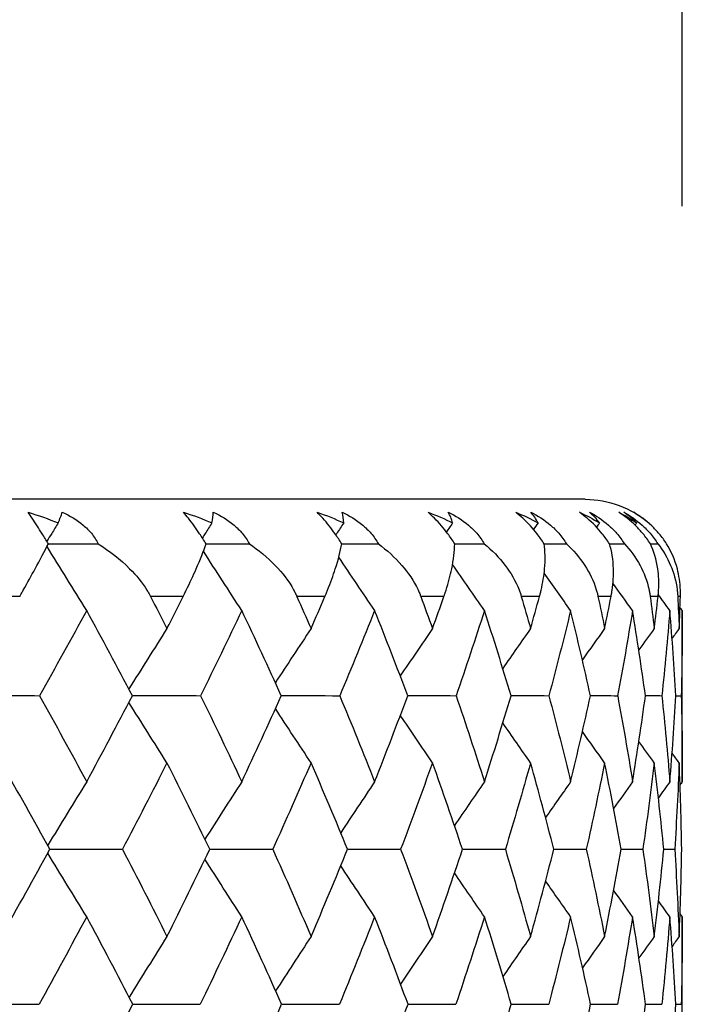
# Model space of a CAD drawing. Units: millimetres. Extents: x 182 to 763, y 258 to 1160.
# Drawn here: x 470 to 474, y 638 to 644 of the extents above; entities that cross this region are included whole.
import ezdxf

# ---------------------------------------------------------------- set-up
doc = ezdxf.new("R2010")
doc.units = ezdxf.units.MM
doc.header["$LTSCALE"] = 0.1
doc.linetypes.add('CENTER', pattern=[50.8, 31.75, -6.35, 6.35, -6.35])
doc.layers.get('Defpoints').update_dxf_attribs({"linetype": 'CENTER'})
doc.styles.add('BLAIR ITC', font='txt', dxfattribs={"height": 7})
doc.dimstyles.new('BLAIR ITC', dxfattribs={"dimtxt": 7, "dimasz": 7, "dimexe": 3.5, "dimexo": 2.5, "dimgap": 2, "dimtad": 0, "dimdec": 0, "dimdsep": 46, "dimtxsty": 'BLAIR ITC', "dimcen": 0.09, "dimclrd": 8, "dimclre": 8, "dimclrt": 256, "dimadec": 0, "dimazin": 0, "dimtfac": 1, "dimtdec": 0, "dimtmove": 0, "dimatfit": 3, "dimfxl": 1, "dimtfill": 1, "dimtolj": 1, "dimtzin": 0, "dimarcsym": 0})

# ---------------------------------------------------------------- blocks, each defined once
blk = doc.blocks.new('*D32')
at = {"color": 8, "lineweight": -2, "transparency": 16777216}
for p, q in [((218.6341, 938.7424), (218.6341, 1159.0972)), ((473.7341, 643.1547), (473.7341, 1159.0972)), ((225.6341, 1155.5972), (332.171, 1155.5972)), ((466.7341, 1155.5972), (360.1972, 1155.5972))]:
    blk.add_line(p, q, dxfattribs=at)
at = {"color": 8, "transparency": 16777216}
for points in [[(225.6341, 1156.7639), (225.6341, 1154.4305), (218.6341, 1155.5972)], [(466.7341, 1156.7639), (466.7341, 1154.4305), (473.7341, 1155.5972)]]:
    blk.add_solid(points, dxfattribs=at)
at = {"layer": 'Defpoints', "color": 0, "transparency": 16777216}
for p in [(473.7341, 1155.5972), (218.6341, 936.2424), (473.7341, 640.6547)]:
    blk.add_point(p, dxfattribs=at)
at = {"lineweight": 30, "transparency": 16777216, "insert": (346.1841, 1155.5972), "char_height": 7, "attachment_point": 5, "style": 'BLAIR ITC', "bg_fill": 3, "box_fill_scale": 1.1, "bg_fill_color": 256, "bg_fill_true_color": 13158600, "bg_fill_transparency": 0}
blk.add_mtext('\\A1;255', dxfattribs=at)
blk = doc.blocks.new('*D35')
at = {"color": 8, "lineweight": -2, "transparency": 16777216}
for p, q in [((386.2341, 720.8424), (386.2341, 840.512)), ((473.7341, 643.1547), (473.7341, 840.512)), ((393.2341, 837.012), (406.5746, 837.012)), ((466.7341, 837.012), (426.6824, 837.012))]:
    blk.add_line(p, q, dxfattribs=at)
at = {"color": 8, "transparency": 16777216}
for points in [[(393.2341, 838.1787), (393.2341, 835.8453), (386.2341, 837.012)], [(466.7341, 838.1787), (466.7341, 835.8453), (473.7341, 837.012)]]:
    blk.add_solid(points, dxfattribs=at)
at = {"layer": 'Defpoints', "color": 0, "transparency": 16777216}
for p in [(473.7341, 837.012), (386.2341, 718.3424), (473.7341, 640.6547)]:
    blk.add_point(p, dxfattribs=at)
at = {"lineweight": 30, "transparency": 16777216, "insert": (416.6285, 837.012), "char_height": 7, "attachment_point": 5, "style": 'BLAIR ITC', "bg_fill": 3, "box_fill_scale": 1.1, "bg_fill_color": 256, "bg_fill_true_color": 13158600, "bg_fill_transparency": 0}
blk.add_mtext('\\A1;88', dxfattribs=at)

msp = doc.modelspace()

# ---------------------------------------------------------------- linework, layer by layer
at = {"lineweight": 30, "extrusion": (2.22045e-16, 1, -2.22045e-16)}
for p, q in [((473.1341, 641.3424), (424.3341, 641.3424)), ((469.6354, 640.7424), (469.4048, 640.7424)), ((470.6472, 640.7424), (470.4444, 640.7424)), ((471.5238, 640.7424), (471.35, 640.7424)), ((472.2599, 640.7424), (472.1163, 640.7424)), ((472.851, 640.7424), (472.7383, 640.7424)), ((473.2934, 640.7424), (473.2124, 640.7424)), ((473.5844, 640.7424), (473.5356, 640.7424)), ((473.7221, 640.7424), (473.7058, 640.7424)), ((473.7341, 639.5956), (473.7341, 640.6547)), ((473.7341, 637.6736), (473.7341, 638.7611))]:
    msp.add_line(p, q, dxfattribs=at)
at = {"lineweight": 30, "extrusion": (-4.93038e-32, -2.22045e-16, -1)}
msp.add_arc((-473.1341, 640.7424), 0.6, 90, 130.87593, dxfattribs=at)
at = {"lineweight": 30, "extrusion": (-2.46519e-32, -2.22045e-16, -1)}
msp.add_ellipse((468.5517, 639.3783), major_axis=(2.085, 1.1553), ratio=0.766956, start_param=-0.643526, end_param=-0.546088, dxfattribs=at)
at = {"lineweight": 30}
for centre, major_axis, ratio, start_param, end_param in [((468.5655, 639.3783), (1.3414, 1.9705), 0.071076, -0.350716, -0.253279), ((469.4567, 639.3783), (1.3504, 1.9643), 0.135551, -0.30614, -0.208702), ((470.22, 639.3783), (1.3653, 1.954), 0.199191, -0.260766, -0.163329), ((470.8509, 639.3783), (1.3862, 1.9392), 0.261602, -0.214189, -0.116752), ((471.3455, 639.3783), (1.4134, 1.9194), 0.3224, -0.165969, -0.068532), ((471.7007, 639.3783), (1.4472, 1.8941), 0.381211, -0.115625, -0.018188), ((471.9142, 639.3783), (1.4881, 1.8622), 0.437672, -0.062621, 0.034817), ((427.4108, 633.4224), (-45.5554, 10.9808), 0.686295, -2.600055, -2.583801), ((427.0859, 633.4224), (-46.2414, 7.5903), 0.697551, -2.706707, -2.690452), ((426.8946, 633.4224), (46.6869, -4.0262), 0.704507, 0.325576, 0.34183), ((426.8379, 633.4224), (46.8587, -0.3654), 0.70712, 0.214799, 0.231054), ((426.9161, 633.4224), (46.7435, 3.3043), 0.705372, 0.103889, 0.120143), ((427.1289, 633.4224), (46.3502, 6.8943), 0.699276, -0.005814, 0.010441), ((427.475, 633.4224), (45.7086, 10.3246), 0.688869, -0.113078, -0.096824), ((511.8591, 606.0098), (0.0447, -58.5884), 0.872749, -2.201812, -2.19394), ((514.4348, 606.0098), (0.0522, -58.5884), 0.90836, -2.201955, -2.194893), ((516.6055, 606.0098), (0.0632, -58.5884), 0.93837, -2.202157, -2.195981), ((518.3577, 606.0098), (0.0806, -58.5884), 0.962595, -2.20247, -2.197276), ((519.6806, 606.0098), (0.1123, -58.5883), 0.980886, -2.203025, -2.198942), ((520.5662, 606.0098), (0.1867, -58.5881), 0.993129, -2.204309, -2.20151), ((521.0088, 606.0098), (0.5638, -58.5857), 0.999249, -2.210761, -2.209477), ((433.0039, 633.7679), (38.7732, 27.6333), 0.495956, -0.788851, -0.772766), ((431.7756, 633.7679), (39.8208, 26.1011), 0.533968, -0.713211, -0.697126), ((430.6519, 633.7679), (40.9319, 24.3217), 0.568688, -0.633352, -0.617267), ((429.6397, 633.7679), (42.0819, 22.2727), 0.599902, -0.548946, -0.532862), ((428.7451, 633.7679), (43.2379, 19.936), 0.627417, -0.459774, -0.443689), ((427.9739, 633.7679), (44.3579, 17.3014), 0.651064, -0.365764, -0.34968), ((427.3306, 633.7679), (45.392, 14.3712), 0.670697, -0.267057, -0.250972), ((427.2155, 633.327), (-45.3763, 14.3721), 0.670732, -2.525683, -2.509527), ((426.7351, 633.327), (-46.2697, 11.1662), 0.686236, -2.628695, -2.61254), ((426.3903, 633.327), (-46.9672, 7.7232), 0.697508, -2.735333, -2.719178), ((426.1833, 633.327), (47.4207, -4.1036), 0.704481, 0.296958, 0.313113), ((426.1153, 633.327), (47.5964, -0.3854), 0.70711, 0.186186, 0.202341), ((426.1868, 633.327), (47.4805, 3.3421), 0.705379, 0.075274, 0.09143), ((426.3973, 633.327), (47.0821, 6.989), 0.6993, -0.034434, -0.018279), ((426.7455, 633.327), (46.4313, 10.474), 0.688909, -0.141709, -0.125553), ((510.5955, 605.0869), (0.041, -58.7365), 0.852905, -2.199379, -2.191143), ((513.3757, 605.0869), (0.0472, -58.7365), 0.891237, -2.1995, -2.192043), ((515.7574, 605.0869), (0.056, -58.7365), 0.924074, -2.199665, -2.193053), ((517.7258, 605.0869), (0.0694, -58.7365), 0.951213, -2.199908, -2.194226), ((519.2689, 605.0869), (0.0919, -58.7364), 0.972488, -2.200305, -2.195665), ((520.3771, 605.0869), (0.1373, -58.7363), 0.987768, -2.201093, -2.197641), ((521.0436, 605.0869), (0.2746, -58.7359), 0.996957, -2.203445, -2.201379), ((521.2644, 605.0869), (-34.2353, -47.7276), 1, -1.576537, -1.576128), ((432.4537, 633.6808), (39.351, 28.0495), 0.495904, -0.817352, -0.801366), ((431.1924, 633.6808), (40.4141, 26.4948), 0.533921, -0.741719, -0.725733), ((430.0391, 633.6808), (41.5418, 24.6892), 0.568648, -0.661866, -0.64588), ((429.0011, 633.6808), (42.7091, 22.6099), 0.599868, -0.577469, -0.561482), ((428.0848, 633.6808), (43.8824, 20.2387), 0.627389, -0.488303, -0.472317), ((427.2958, 633.6808), (45.0193, 17.5652), 0.651043, -0.3943, -0.378314), ((426.639, 633.6808), (46.0691, 14.5915), 0.670683, -0.295599, -0.279613), ((426.1184, 633.6808), (46.976, 11.3371), 0.686188, -0.192592, -0.176606), ((426.5712, 633.2437), (-46.0606, 14.5919), 0.670703, -2.554162, -2.53812), ((426.0686, 633.2437), (-46.9676, 11.3379), 0.686211, -2.65717, -2.641127), ((425.7059, 633.2437), (47.6758, -7.8433), 0.697488, 0.377789, 0.393832), ((425.4851, 633.2437), (48.1365, -4.1692), 0.704464, 0.268492, 0.284535), ((425.4076, 633.2437), (48.3151, -0.3951), 0.707098, 0.157723, 0.173766), ((425.474, 633.2437), (48.1977, 3.3886), 0.705372, 0.046812, 0.062855), ((425.6837, 633.2437), (47.7936, 7.0906), 0.699297, -0.062896, -0.046853), ((512.2505, 604.0974), (0.0429, -58.9564), 0.872739, -2.197393, -2.189566), ((514.8423, 604.0974), (0.0501, -58.9564), 0.908351, -2.197529, -2.190512), ((517.0266, 604.0974), (0.0607, -58.9564), 0.938363, -2.197722, -2.191588), ((518.7898, 604.0974), (0.0774, -58.9564), 0.96259, -2.19802, -2.192866), ((520.121, 604.0974), (0.1077, -58.9563), 0.980882, -2.19855, -2.194501), ((521.0122, 604.0974), (0.1791, -58.9561), 0.993127, -2.199775, -2.197002), ((521.4577, 604.0974), (0.5409, -58.9539), 0.999248, -2.205925, -2.204656), ((430.7572, 633.6243), (40.8621, 26.7948), 0.533866, -0.770028, -0.754103), ((429.5807, 633.6243), (42.0023, 24.9695), 0.5686, -0.690184, -0.674259), ((428.5223, 633.6243), (43.1826, 22.8677), 0.599828, -0.605795, -0.58987), ((427.5886, 633.6243), (44.3692, 20.4705), 0.627358, -0.516639, -0.500714), ((426.7852, 633.6243), (45.519, 17.7677), 0.65102, -0.422645, -0.40672), ((426.1171, 633.6243), (46.5809, 14.7613), 0.670668, -0.32395, -0.308025), ((425.5884, 633.6243), (47.4983, 11.4709), 0.686182, -0.220949, -0.205025)]:
    msp.add_ellipse(centre, major_axis=major_axis, ratio=ratio, start_param=start_param, end_param=end_param, dxfattribs=at)
at = {"lineweight": 30, "extrusion": (-8.62817e-32, -2.22045e-16, -1)}
for centre, major_axis, ratio, start_param, end_param in [((469.4447, 639.3783), (1.9898, 1.3125), 0.740188, -0.541289, -0.443851), ((427.0934, 633.7679), (45.5874, -13.7382), 0.674198, -0.610414, -0.594329), ((431.549, 633.327), (-40.0301, -25.752), 0.54141, -2.461278, -2.445123), ((427.8455, 633.327), (44.5642, 16.7213), 0.655476, 0.329015, 0.34517), ((426.5273, 633.2437), (46.2632, 13.9364), 0.674277, 0.257957, 0.273999)]:
    msp.add_ellipse(centre, major_axis=major_axis, ratio=ratio, start_param=start_param, end_param=end_param, dxfattribs=at)
at = {"lineweight": 30, "extrusion": (3.69779e-32, -2.22045e-16, -1)}
msp.add_ellipse((470.2099, 639.3783), major_axis=(1.8969, 1.4436), ratio=0.708859, start_param=-0.4483, end_param=-0.350863, dxfattribs=at)
at = {"lineweight": 30, "extrusion": (-9.86076e-32, -2.22045e-16, -1)}
for centre, major_axis, ratio, start_param, end_param in [((470.8428, 639.3783), (1.8093, 1.5519), 0.673159, -0.36377, -0.266333), ((431.1004, 633.4224), (-40.5089, -23.5566), 0.575313, -2.570859, -2.554605)]:
    msp.add_ellipse(centre, major_axis=major_axis, ratio=ratio, start_param=start_param, end_param=end_param, dxfattribs=at)
at = {"lineweight": 30, "extrusion": (0, -2.22045e-16, -1)}
for centre, major_axis, ratio, start_param, end_param in [((471.3393, 639.3783), (1.7289, 1.6411), 0.633309, -0.286743, -0.189305), ((471.6965, 639.3783), (1.6565, 1.7141), 0.589555, -0.216234, -0.118796), ((434.6181, 633.4224), (-37.3912, -28.2451), 0.463431, -2.341107, -2.324852), ((428.8079, 633.2437), (-42.9457, -22.1398), 0.605922, -2.598825, -2.582782)]:
    msp.add_ellipse(centre, major_axis=major_axis, ratio=ratio, start_param=start_param, end_param=end_param, dxfattribs=at)
at = {"lineweight": 30, "extrusion": (-3.69779e-32, -2.22045e-16, -1)}
for centre, major_axis, ratio, start_param, end_param in [((471.9121, 639.3783), (1.5923, 1.7739), 0.542165, -0.151302, -0.053865), ((432.1733, 633.4224), (-39.4052, -25.3597), 0.541279, -2.490108, -2.473854), ((426.8194, 633.7679), (46.285, 11.1643), 0.686195, 0.147959, 0.164044), ((425.6407, 633.6809), (47.8012, -7.0932), 0.699261, -0.370695, -0.354709), ((425.4494, 633.6809), (48.2055, -3.391), 0.705338, -0.260992, -0.245006)]:
    msp.add_ellipse(centre, major_axis=major_axis, ratio=ratio, start_param=start_param, end_param=end_param, dxfattribs=at)
at = {"lineweight": 30, "extrusion": (-6.16298e-32, -2.22045e-16, -1)}
for centre, major_axis, ratio, start_param, end_param in [((471.9848, 639.3783), (1.5363, 1.8226), 0.491434, -0.091084, 0.006354), ((433.3483, 633.4224), (-38.3598, -26.9148), 0.503908, -2.41365, -2.397396), ((429.2867, 633.4224), (-42.7796, -19.1256), 0.632552, -2.74636, -2.730105), ((430.4481, 633.327), (-41.1513, -23.9195), 0.57543, -2.542046, -2.52589), ((429.46, 633.327), (-42.3055, -21.8133), 0.605903, -2.627415, -2.61126), ((428.5907, 633.327), (-43.4577, -19.4166), 0.63264, -2.717582, -2.701427), ((427.2292, 633.327), (45.574, 13.7327), 0.674271, 0.229378, 0.245533), ((429.8209, 633.2437), (-41.7742, -24.278), 0.575454, -2.51345, -2.497407), ((427.1561, 633.2437), (45.2384, 16.9703), 0.655487, 0.357597, 0.37364), ((526.7502, 677.1787), (-38.1444, 53.2131), 1, -1.57594, -1.575576)]:
    msp.add_ellipse(centre, major_axis=major_axis, ratio=ratio, start_param=start_param, end_param=end_param, dxfattribs=at)
at = {"lineweight": 30, "extrusion": (-4.93038e-32, -2.22045e-16, -1)}
for centre, major_axis, ratio, start_param, end_param in [((455.7966, 638.211), (34.8426, 1.1539), 0.075006, -1.154323, -1.144631), ((452.7539, 638.211), (34.8273, 1.5492), 0.068919, -0.995, -0.98726), ((449.6123, 638.211), (34.8096, 1.9059), 0.061135, -0.835379, -0.830041), ((430.1362, 633.4224), (-41.6451, -21.4841), 0.6058, -2.656211, -2.639956), ((454.9599, 637.6021), (35.2299, 1.1037), 0.064505, -1.117241, -1.103895), ((451.8216, 637.6021), (35.2175, 1.446), 0.058823, -0.957014, -0.946618), ((426.1441, 633.7679), (47.4947, -3.3466), 0.705318, -0.289637, -0.273552), ((448.6072, 637.6021), (35.2036, 1.7524), 0.051692, -0.796157, -0.78946), ((522.6473, 678.8799), (-0.0671, 66.5447), 0.938023, -2.199151, -2.193717), ((524.5622, 678.8799), (-0.0856, 66.5446), 0.962323, -2.19886, -2.194292), ((432.7559, 633.327), (-38.968, -27.3326), 0.504052, -2.384804, -2.368648), ((447.5894, 637.014), (35.5662, 1.5576), 0.042262, -0.758703, -0.75321), ((526.5067, 677.1787), (-0.2838, 65.4717), 0.99688, -2.193548, -2.1917), ((430.9504, 633.2437), (-40.636, -26.1385), 0.541438, -2.432677, -2.416635), ((454.8032, 636.4195), (35.8866, 0.7781), 0.045234, -1.122234, -1.109285), ((448.2437, 636.4195), (35.8736, 1.2419), 0.036328, -0.80147, -0.794988)]:
    msp.add_ellipse(centre, major_axis=major_axis, ratio=ratio, start_param=start_param, end_param=end_param, dxfattribs=at)
at = {"lineweight": 30, "extrusion": (-4.77631e-32, -2.22045e-16, -1)}
for centre, major_axis, ratio, start_param, end_param in [((454.2924, 638.211), (34.8354, 1.3558), 0.072185, -1.074686, -1.065928), ((448.0285, 638.211), (34.8004, 2.067), 0.056665, -0.755359, -0.751492), ((453.4051, 637.6021), (35.224, 1.2788), 0.061854, -1.037183, -1.025243), ((450.8638, 637.014), (35.5765, 1.3032), 0.04858, -0.919719, -0.910325), ((444.9412, 636.4195), (35.8665, 1.4304), 0.030472, -0.639496, -0.63793)]:
    msp.add_ellipse(centre, major_axis=major_axis, ratio=ratio, start_param=start_param, end_param=end_param, dxfattribs=at)
at = {"lineweight": 30, "extrusion": (-5.08446e-32, -2.22045e-16, -1)}
for centre, major_axis, ratio, start_param, end_param in [((451.1907, 638.211), (34.8186, 1.733), 0.065228, -0.915243, -0.908631), ((450.219, 637.6021), (35.2106, 1.6042), 0.055428, -0.876692, -0.868024), ((445.396, 637.6021), (35.1895, 2.0154), 0.043288, -0.634049, -0.632428), ((452.4864, 637.014), (35.5813, 1.1635), 0.051299, -0.999915, -0.988916), ((456.3746, 636.4195), (35.8892, 0.6483), 0.046793, -1.20211, -1.187893)]:
    msp.add_ellipse(centre, major_axis=major_axis, ratio=ratio, start_param=start_param, end_param=end_param, dxfattribs=at)
at = {"lineweight": 30, "extrusion": (-4.62223e-32, -2.22045e-16, -1)}
for centre, major_axis, ratio, start_param, end_param in [((446.449, 638.211), (34.7913, 2.2153), 0.051846, -0.675111, -0.672985), ((426.2044, 633.7679), (47.4356, 4.1002), 0.704429, -0.067971, -0.051886), ((445.9577, 637.014), (35.5611, 1.6707), 0.038702, -0.677705, -0.674686)]:
    msp.add_ellipse(centre, major_axis=major_axis, ratio=ratio, start_param=start_param, end_param=end_param, dxfattribs=at)
at = {"lineweight": 30, "extrusion": (-4.92557e-32, -2.22045e-16, -1)}
for centre, major_axis, ratio, start_param, end_param in [((516.5573, 680.6001), (-0.0447, 67.6272), 0.852391, -2.202122, -2.194873), ((519.6128, 680.6001), (-0.0514, 67.6272), 0.89079, -2.202008, -2.195302), ((526.0956, 680.6001), (-0.0998, 67.6272), 0.972258, -2.20125, -2.197022)]:
    msp.add_ellipse(centre, major_axis=major_axis, ratio=ratio, start_param=start_param, end_param=end_param, dxfattribs=at)
at = {"lineweight": 30, "extrusion": (-4.93279e-32, -2.22045e-16, -1)}
msp.add_ellipse((522.2314, 680.6001), major_axis=(-0.061, 67.6272), ratio=0.923697, start_param=-2.201853, end_param=-2.195817, dxfattribs=at)
at = {"lineweight": 30, "extrusion": (-4.95445e-32, -2.22045e-16, -1)}
msp.add_ellipse((524.3967, 680.6001), major_axis=(-0.0755, 67.6272), ratio=0.950909, start_param=-2.201624, end_param=-2.19641, dxfattribs=at)
at = {"lineweight": 30, "extrusion": (-5.00742e-32, -2.22045e-16, -1)}
for centre, major_axis, ratio, start_param, end_param in [((527.3176, 680.6001), (-0.1488, 67.6271), 0.987614, -2.200512, -2.197432), ((453.1945, 636.4195), (35.8837, 0.9032), 0.043395, -1.042268, -1.03069), ((451.5582, 636.4195), (35.8805, 1.0226), 0.041289, -0.962183, -0.952108)]:
    msp.add_ellipse(centre, major_axis=major_axis, ratio=ratio, start_param=start_param, end_param=end_param, dxfattribs=at)
at = {"lineweight": 30, "extrusion": (-4.94964e-32, -2.22045e-16, -1)}
for centre, major_axis, ratio, start_param, end_param in [((528.055, 680.6001), (-0.2959, 67.6266), 0.99688, -2.198324, -2.196525), ((525.7837, 677.1787), (-0.1427, 65.4722), 0.987614, -2.195716, -2.192624)]:
    msp.add_ellipse(centre, major_axis=major_axis, ratio=ratio, start_param=start_param, end_param=end_param, dxfattribs=at)
at = {"lineweight": 30, "extrusion": (-7.39557e-32, -2.22045e-16, -1)}
msp.add_ellipse((428.5571, 633.4224), major_axis=(43.8694, 16.4732), ratio=0.655404, start_param=0.300255, end_param=0.31651, dxfattribs=at)
at = {"lineweight": 30, "extrusion": (-1.10934e-31, -2.22045e-16, -1)}
msp.add_ellipse((528.3034, 680.6001), major_axis=(-39.6747, 54.7665), ratio=1, start_param=-1.575749, end_param=-1.575391, dxfattribs=at)
at = {"lineweight": 30, "extrusion": (-1.2326e-32, -2.22045e-16, -1)}
for centre, major_axis, ratio, start_param, end_param in [((427.9519, 633.4224), (44.8639, 13.5319), 0.674215, 0.200635, 0.21689), ((432.1896, 633.2437), (-39.5579, -27.7431), 0.504083, -2.356199, -2.340156)]:
    msp.add_ellipse(centre, major_axis=major_axis, ratio=ratio, start_param=start_param, end_param=end_param, dxfattribs=at)
at = {"lineweight": 30, "extrusion": (-4.23705e-32, -2.22045e-16, -1)}
msp.add_ellipse((456.4763, 637.6021), major_axis=(35.2351, 0.9217), ratio=0.066758, start_param=-1.19722, end_param=-1.182572, dxfattribs=at)
at = {"lineweight": 30, "extrusion": (-4.90871e-32, -2.22045e-16, -1)}
msp.add_ellipse((517.465, 678.8799), major_axis=(-0.0476, 66.5447), ratio=0.872259, start_param=-2.199474, end_param=-2.192544, dxfattribs=at)
at = {"lineweight": 30, "extrusion": (-6.16298e-33, -2.22045e-16, -1)}
msp.add_ellipse((426.6401, 633.7679), major_axis=(46.445, -10.4792), ratio=0.68884, start_param=-0.506599, end_param=-0.490514, dxfattribs=at)
at = {"lineweight": 30, "extrusion": (-5.54668e-32, -2.22045e-16, -1)}
msp.add_ellipse((426.323, 633.7679), major_axis=(47.096, -6.9939), ratio=0.699234, start_param=-0.399335, end_param=-0.38325, dxfattribs=at)
at = {"lineweight": 30, "extrusion": (-4.89186e-32, -2.22045e-16, -1)}
for centre, major_axis, ratio, start_param, end_param in [((426.1045, 633.7679), (47.6109, 0.3815), 0.707053, -0.178735, -0.16265), ((527.4691, 678.8799), (-0.5855, 66.5421), 0.99921, -2.191306, -2.190179)]:
    msp.add_ellipse(centre, major_axis=major_axis, ratio=ratio, start_param=start_param, end_param=end_param, dxfattribs=at)
at = {"lineweight": 30, "extrusion": (-5.70075e-32, -2.22045e-16, -1)}
msp.add_ellipse((446.9962, 637.6021), major_axis=(35.1965, 1.8898), ratio=0.047637, start_param=-0.71532, end_param=-0.710928, dxfattribs=at)
at = {"lineweight": 30, "extrusion": (-4.31408e-32, -2.22045e-16, -1)}
for centre, major_axis, ratio, start_param, end_param in [((426.4431, 633.7679), (46.9823, 7.7206), 0.697462, 0.041324, 0.057409), ((425.9744, 633.6809), (47.1408, -10.6311), 0.688873, -0.477966, -0.461979)]:
    msp.add_ellipse(centre, major_axis=major_axis, ratio=ratio, start_param=start_param, end_param=end_param, dxfattribs=at)
at = {"lineweight": 30, "extrusion": (-4.96408e-32, -2.22045e-16, -1)}
for centre, major_axis, ratio, start_param, end_param in [((520.2767, 678.8799), (-0.0555, 66.5447), 0.90794, -2.19934, -2.193125), ((522.92, 677.1787), (-0.0724, 65.4723), 0.950909, -2.196818, -2.191724)]:
    msp.add_ellipse(centre, major_axis=major_axis, ratio=ratio, start_param=start_param, end_param=end_param, dxfattribs=at)
at = {"lineweight": 30, "extrusion": (-4.94001e-32, -2.22045e-16, -1)}
msp.add_ellipse((526.0096, 678.8799), major_axis=(-0.119, 66.5446), ratio=0.98069, start_param=-2.198344, end_param=-2.194755, dxfattribs=at)
at = {"lineweight": 30, "extrusion": (-4.8726e-32, -2.22045e-16, -1)}
msp.add_ellipse((526.9806, 678.8799), major_axis=(-0.1972, 66.5444), ratio=0.993011, start_param=-2.197155, end_param=-2.194696, dxfattribs=at)
at = {"lineweight": 30, "extrusion": (-4.85334e-32, -2.22045e-16, -1)}
msp.add_ellipse((455.6523, 637.014), major_axis=(35.5898, 0.8633), ratio=0.055773, start_param=-1.159938, end_param=-1.146157, dxfattribs=at)
at = {"lineweight": 30, "extrusion": (-1.2326e-31, -2.22045e-16, -1)}
msp.add_ellipse((426.4484, 633.6809), major_axis=(46.2706, -13.9393), ratio=0.674237, start_param=-0.581788, end_param=-0.565802, dxfattribs=at)
at = {"lineweight": 30, "extrusion": (-4.69927e-32, -2.22045e-16, -1)}
msp.add_ellipse((454.0859, 637.014), major_axis=(35.5858, 1.0166), ratio=0.053702, start_param=-1.079976, end_param=-1.067527, dxfattribs=at)
at = {"lineweight": 30, "extrusion": (-4.16001e-32, -2.22045e-16, -1)}
msp.add_ellipse((449.2281, 637.014), major_axis=(35.5714, 1.4348), ratio=0.045561, start_param=-0.839339, end_param=-0.831756, dxfattribs=at)
at = {"lineweight": 30, "extrusion": (-5.12297e-32, -2.22045e-16, -1)}
msp.add_ellipse((425.4017, 633.6809), major_axis=(48.3231, 0.393), ratio=0.707066, start_param=-0.150087, end_param=-0.134101, dxfattribs=at)
at = {"lineweight": 30, "extrusion": (-4.00593e-32, -2.22045e-16, -1)}
msp.add_ellipse((425.4978, 633.6809), major_axis=(48.1446, 4.1674), ratio=0.704435, start_param=-0.039323, end_param=-0.023336, dxfattribs=at)
at = {"lineweight": 30, "extrusion": (-3.08149e-32, -2.22045e-16, -1)}
for centre, major_axis, ratio, start_param, end_param in [((425.7372, 633.6809), (47.6841, 7.8419), 0.697461, 0.069972, 0.085958), ((426.0355, 633.2437), (47.1333, 10.6283), 0.688911, 0.154128, 0.170171)]:
    msp.add_ellipse(centre, major_axis=major_axis, ratio=ratio, start_param=start_param, end_param=end_param, dxfattribs=at)
at = {"lineweight": 30, "extrusion": (-4.92316e-32, -2.22045e-16, -1)}
msp.add_ellipse((515.2337, 677.1787), major_axis=(-0.0428, 65.4723), ratio=0.852391, start_param=-2.197311, end_param=-2.189922, dxfattribs=at)
at = {"lineweight": 30, "extrusion": (-4.91353e-32, -2.22045e-16, -1)}
msp.add_ellipse((518.2295, 677.1787), major_axis=(-0.0493, 65.4723), ratio=0.89079, start_param=-2.197198, end_param=-2.19051, dxfattribs=at)
at = {"lineweight": 30, "extrusion": (-4.9376e-32, -2.22045e-16, -1)}
msp.add_ellipse((520.7969, 677.1787), major_axis=(-0.0585, 65.4723), ratio=0.923697, start_param=-2.197044, end_param=-2.191115, dxfattribs=at)
at = {"lineweight": 30, "extrusion": (-4.9352e-32, -2.22045e-16, -1)}
msp.add_ellipse((524.5857, 677.1787), major_axis=(-0.0958, 65.4723), ratio=0.972258, start_param=-2.196447, end_param=-2.192288, dxfattribs=at)
at = {"lineweight": 30, "extrusion": (-1.35585e-31, -2.22045e-16, -1)}
msp.add_ellipse((427.9178, 633.2437), major_axis=(-44.1153, -19.7066), ratio=0.632655, start_param=-2.688996, end_param=-2.672953, dxfattribs=at)
at = {"lineweight": 30, "extrusion": (-5.23853e-32, -2.22045e-16, -1)}
msp.add_ellipse((449.9046, 636.4195), major_axis=(35.8771, 1.1358), ratio=0.038928, start_param=-0.881936, end_param=-0.87354, dxfattribs=at)
at = {"lineweight": 30, "extrusion": (-5.3926e-32, -2.22045e-16, -1)}
msp.add_ellipse((446.5859, 636.4195), major_axis=(35.87, 1.3403), ratio=0.033503, start_param=-0.720698, end_param=-0.716451, dxfattribs=at)
at = {"lineweight": 30}
for points, knots in [([(469.8127, 641.0677), (469.7995, 641.0893), (469.7868, 641.1099), (469.7637, 641.1468), (469.7535, 641.1629), (469.7215, 641.2128), (469.7031, 641.2404), (469.6881, 641.2621)], [-0.0306912, -0.0306912, -0.0306912, -0.0306912, -0.02292812, -0.02292812, -0.01605641, -0.01605641, -0.000001, -0.000001, -0.000001, -0.000001]), ([(469.8992, 641.2621), (469.9451, 641.2415), (469.9896, 641.2156), (470.0467, 641.1676), (470.0637, 641.1508), (470.0957, 641.1122), (470.1099, 641.0905), (470.1211, 641.0677)], [-0.0306302, -0.0306302, -0.0306302, -0.0306302, -0.01540784, -0.01540784, -0.00818269, -0.00818269, -0.000001, -0.000001, -0.000001, -0.000001]), ([(470.7884, 641.0677), (470.7748, 641.0893), (470.7614, 641.1099), (470.7367, 641.1468), (470.7256, 641.1629), (470.6899, 641.2128), (470.6682, 641.2404), (470.6495, 641.2621)], [-0.0306912, -0.0306912, -0.0306912, -0.0306912, -0.02292812, -0.02292812, -0.01605641, -0.01605641, -0.000001, -0.000001, -0.000001, -0.000001]), ([(470.8329, 641.2621), (470.8781, 641.2415), (470.9222, 641.2156), (470.9797, 641.1676), (470.9968, 641.1508), (471.0296, 641.1122), (471.0444, 641.0905), (471.0563, 641.0677)], [-0.0306302, -0.0306302, -0.0306302, -0.0306302, -0.01540784, -0.01540784, -0.00818269, -0.00818269, -0.000001, -0.000001, -0.000001, -0.000001]), ([(471.628, 641.0677), (471.6142, 641.0893), (471.6003, 641.1099), (471.5741, 641.1468), (471.562, 641.1629), (471.5229, 641.2128), (471.498, 641.2404), (471.4759, 641.2621)], [-0.0306912, -0.0306912, -0.0306912, -0.0306912, -0.02292812, -0.02292812, -0.01605641, -0.01605641, -0.000001, -0.000001, -0.000001, -0.000001]), ([(471.6305, 641.2621), (471.6747, 641.2415), (471.7181, 641.2156), (471.7754, 641.1676), (471.7927, 641.1508), (471.826, 641.1122), (471.8413, 641.0905), (471.8539, 641.0677)], [-0.0306302, -0.0306302, -0.0306302, -0.0306302, -0.01540784, -0.01540784, -0.00818269, -0.00818269, -0.000001, -0.000001, -0.000001, -0.000001]), ([(472.3265, 641.0677), (472.3125, 641.0893), (472.2981, 641.1099), (472.2706, 641.1468), (472.2578, 641.1629), (472.2155, 641.2128), (472.1875, 641.2404), (472.162, 641.2621)], [-0.0306912, -0.0306912, -0.0306912, -0.0306912, -0.02292812, -0.02292812, -0.01605641, -0.01605641, -0.000001, -0.000001, -0.000001, -0.000001]), ([(472.2868, 641.2621), (472.3298, 641.2415), (472.3723, 641.2156), (472.4292, 641.1676), (472.4464, 641.1508), (472.4801, 641.1122), (472.4957, 641.0905), (472.5089, 641.0677)], [-0.0306302, -0.0306302, -0.0306302, -0.0306302, -0.01540784, -0.01540784, -0.00818269, -0.00818269, -0.000001, -0.000001, -0.000001, -0.000001]), ([(472.8796, 641.0677), (472.8655, 641.0893), (472.8507, 641.1099), (472.822, 641.1468), (472.8085, 641.1629), (472.7632, 641.2128), (472.7324, 641.2404), (472.7037, 641.2621)], [-0.0306912, -0.0306912, -0.0306912, -0.0306912, -0.02292812, -0.02292812, -0.01605641, -0.01605641, -0.000001, -0.000001, -0.000001, -0.000001]), ([(472.798, 641.2621), (472.8394, 641.2415), (472.8807, 641.2156), (472.9368, 641.1676), (472.9539, 641.1508), (472.9877, 641.1122), (473.0037, 641.0905), (473.0174, 641.0677)], [-0.0306302, -0.0306302, -0.0306302, -0.0306302, -0.01540784, -0.01540784, -0.00818269, -0.00818269, -0.000001, -0.000001, -0.000001, -0.000001]), ([(473.2838, 641.0677), (473.2696, 641.0893), (473.2546, 641.1099), (473.225, 641.1468), (473.2107, 641.1629), (473.1628, 641.2128), (473.1293, 641.2404), (473.0976, 641.2621)], [-0.0306912, -0.0306912, -0.0306912, -0.0306912, -0.02292812, -0.02292812, -0.01605641, -0.01605641, -0.000001, -0.000001, -0.000001, -0.000001]), ([(473.1608, 641.2621), (473.2004, 641.2415), (473.2403, 641.2156), (473.2952, 641.1676), (473.3121, 641.1508), (473.3459, 641.1122), (473.362, 641.0905), (473.3761, 641.0677)], [-0.0306302, -0.0306302, -0.0306302, -0.0306302, -0.01540784, -0.01540784, -0.00818269, -0.00818269, -0.000001, -0.000001, -0.000001, -0.000001]), ([(473.5366, 641.0677), (473.5225, 641.0893), (473.5073, 641.1099), (473.4769, 641.1468), (473.4621, 641.1629), (473.4118, 641.2128), (473.3758, 641.2404), (473.3413, 641.2621)], [-0.0306912, -0.0306912, -0.0306912, -0.0306912, -0.02292812, -0.02292812, -0.01605641, -0.01605641, -0.000001, -0.000001, -0.000001, -0.000001]), ([(473.373, 641.2621), (473.4106, 641.2415), (473.4487, 641.2156), (473.5022, 641.1676), (473.5188, 641.1508), (473.5522, 641.1122), (473.5685, 641.0905), (473.5829, 641.0677)], [-0.0306302, -0.0306302, -0.0306302, -0.0306302, -0.01540784, -0.01540784, -0.00818269, -0.00818269, -0.000001, -0.000001, -0.000001, -0.000001]), ([(473.6366, 641.0677), (473.6226, 641.0893), (473.6074, 641.1099), (473.5763, 641.1467), (473.5611, 641.1629), (473.5087, 641.2128), (473.4705, 641.2404), (473.4333, 641.2621)], [-0.0306913, -0.0306913, -0.0306913, -0.0306913, -0.02293553, -0.02293553, -0.01606998, -0.01606998, -0.000001, -0.000001, -0.000001, -0.000001]), ([(469.8733, 641.1961), (469.8601, 641.1747), (469.8368, 641.137), (469.8136, 641.0992), (469.8035, 641.0828)], [0, 0, 0, 0, 0.5, 0.8836164, 0.8836164, 0.8836164, 0.8836164]), ([(470.8245, 641.1961), (470.8107, 641.1747), (470.7909, 641.144), (470.7712, 641.1133), (470.7652, 641.104)], [0, 0, 0, 0, 0.5, 0.7183681, 0.7183681, 0.7183681, 0.7183681]), ([(471.6395, 641.1961), (471.6252, 641.1747), (471.609, 641.1504), (471.5928, 641.1261), (471.5908, 641.1232)], [0, 0, 0, 0, 0.5, 0.5684556, 0.5684556, 0.5684556, 0.5684556]), ([(469.6354, 640.7424), (469.6368, 640.7448), (469.6381, 640.7471), (469.6412, 640.7525), (469.6429, 640.7555), (469.6488, 640.7658), (469.6529, 640.773), (469.6839, 640.8276), (469.7085, 640.8717), (469.7623, 640.9699), (469.7897, 641.0221), (469.8127, 641.0677)], [-0.05876285, -0.05876285, -0.05876285, -0.05876285, -0.05774312, -0.05774312, -0.05641342, -0.05641342, -0.0531732, -0.0531732, -0.03151155, -0.03151155, -0.000001, -0.000001, -0.000001, -0.000001]), ([(470.1211, 641.0677), (470.1917, 641.0226), (470.2583, 640.971), (470.356, 640.8731), (470.393, 640.8285), (470.4273, 640.7732), (470.4315, 640.7659), (470.4374, 640.7555), (470.439, 640.7525), (470.4419, 640.7471), (470.4431, 640.7448), (470.4444, 640.7424)], [-0.05851319, -0.05851319, -0.05851319, -0.05851319, -0.0274693, -0.0274693, -0.0056046, -0.0056046, -0.00235262, -0.00235262, -0.00102061, -0.00102061, -0.000001, -0.000001, -0.000001, -0.000001]), ([(470.6472, 640.7424), (470.6483, 640.7448), (470.6495, 640.7471), (470.6522, 640.7525), (470.6537, 640.7555), (470.6588, 640.7658), (470.6624, 640.773), (470.6891, 640.8276), (470.7094, 640.8717), (470.7523, 640.9699), (470.7727, 641.0221), (470.7884, 641.0677)], [-0.05876285, -0.05876285, -0.05876285, -0.05876285, -0.05774312, -0.05774312, -0.05641342, -0.05641342, -0.0531732, -0.0531732, -0.03151155, -0.03151155, -0.000001, -0.000001, -0.000001, -0.000001]), ([(471.0563, 641.0677), (471.1141, 641.0279), (471.1684, 640.9833), (471.2599, 640.8888), (471.2995, 640.8382), (471.3341, 640.7753), (471.3382, 640.7674), (471.3437, 640.7562), (471.3452, 640.753), (471.3478, 640.7473), (471.3489, 640.7449), (471.35, 640.7424)], [-0.05850842, -0.05850842, -0.05850842, -0.05850842, -0.03115454, -0.03115454, -0.0060135, -0.0060135, -0.00248007, -0.00248007, -0.00106408, -0.00106408, -0.000001, -0.000001, -0.000001, -0.000001]), ([(471.5238, 640.7424), (471.5248, 640.7448), (471.5258, 640.7471), (471.5281, 640.7525), (471.5293, 640.7555), (471.5337, 640.7658), (471.5366, 640.773), (471.5589, 640.8276), (471.5748, 640.8717), (471.6065, 640.9699), (471.6197, 641.0221), (471.628, 641.0677)], [-0.05876285, -0.05876285, -0.05876285, -0.05876285, -0.05774312, -0.05774312, -0.05641342, -0.05641342, -0.0531732, -0.0531732, -0.03151155, -0.03151155, -0.000001, -0.000001, -0.000001, -0.000001]), ([(471.8539, 641.0677), (471.9069, 641.0279), (471.9563, 640.9833), (472.0383, 640.8888), (472.0734, 640.8382), (472.1029, 640.7753), (472.1064, 640.7674), (472.111, 640.7562), (472.1122, 640.753), (472.1144, 640.7473), (472.1154, 640.7449), (472.1163, 640.7424)], [-0.05850842, -0.05850842, -0.05850842, -0.05850842, -0.03115454, -0.03115454, -0.0060135, -0.0060135, -0.00248007, -0.00248007, -0.00106408, -0.00106408, -0.000001, -0.000001, -0.000001, -0.000001]), ([(472.2599, 640.7424), (472.2608, 640.7448), (472.2616, 640.7471), (472.2634, 640.7525), (472.2645, 640.7555), (472.268, 640.7658), (472.2704, 640.773), (472.288, 640.8276), (472.2994, 640.8717), (472.3198, 640.9699), (472.3256, 641.0221), (472.3265, 641.0677)], [-0.05876285, -0.05876285, -0.05876285, -0.05876285, -0.05774312, -0.05774312, -0.05641342, -0.05641342, -0.0531732, -0.0531732, -0.03151155, -0.03151155, -0.000001, -0.000001, -0.000001, -0.000001]), ([(472.5089, 641.0677), (472.5568, 641.0279), (472.6009, 640.9833), (472.6731, 640.8888), (472.7033, 640.8382), (472.7276, 640.7753), (472.7304, 640.7674), (472.7341, 640.7562), (472.7351, 640.753), (472.7369, 640.7473), (472.7376, 640.7449), (472.7383, 640.7424)], [-0.05850842, -0.05850842, -0.05850842, -0.05850842, -0.03115454, -0.03115454, -0.0060135, -0.0060135, -0.00248007, -0.00248007, -0.00106408, -0.00106408, -0.000001, -0.000001, -0.000001, -0.000001]), ([(472.851, 640.7424), (472.8516, 640.7448), (472.8523, 640.7471), (472.8537, 640.7525), (472.8545, 640.7555), (472.8572, 640.7658), (472.8589, 640.773), (472.8719, 640.8276), (472.8788, 640.8717), (472.8876, 640.9699), (472.8861, 641.0221), (472.8796, 641.0677)], [-0.05876285, -0.05876285, -0.05876285, -0.05876285, -0.05774312, -0.05774312, -0.05641342, -0.05641342, -0.0531732, -0.0531732, -0.03151155, -0.03151155, -0.000001, -0.000001, -0.000001, -0.000001]), ([(473.0174, 641.0677), (473.0598, 641.0279), (473.0985, 640.9833), (473.1603, 640.8888), (473.1855, 640.8382), (473.2043, 640.7753), (473.2065, 640.7674), (473.2093, 640.7562), (473.2101, 640.753), (473.2114, 640.7473), (473.2119, 640.7449), (473.2124, 640.7424)], [-0.05850842, -0.05850842, -0.05850842, -0.05850842, -0.03115454, -0.03115454, -0.0060135, -0.0060135, -0.00248007, -0.00248007, -0.00106408, -0.00106408, -0.000001, -0.000001, -0.000001, -0.000001]), ([(473.2934, 640.7424), (473.2938, 640.7448), (473.2943, 640.7471), (473.2953, 640.7525), (473.2958, 640.7555), (473.2976, 640.7658), (473.2988, 640.773), (473.3069, 640.8276), (473.3092, 640.8717), (473.3065, 640.9699), (473.2977, 641.0221), (473.2838, 641.0677)], [-0.05876285, -0.05876285, -0.05876285, -0.05876285, -0.05774312, -0.05774312, -0.05641342, -0.05641342, -0.0531732, -0.0531732, -0.03151155, -0.03151155, -0.000001, -0.000001, -0.000001, -0.000001]), ([(473.3761, 641.0677), (473.4129, 641.0279), (473.4458, 640.9833), (473.4969, 640.8888), (473.5169, 640.8382), (473.5303, 640.7753), (473.5317, 640.7674), (473.5336, 640.7562), (473.5341, 640.753), (473.5349, 640.7473), (473.5353, 640.7449), (473.5356, 640.7424)], [-0.05850842, -0.05850842, -0.05850842, -0.05850842, -0.03115454, -0.03115454, -0.0060135, -0.0060135, -0.00248007, -0.00248007, -0.00106408, -0.00106408, -0.000001, -0.000001, -0.000001, -0.000001]), ([(473.5844, 640.7424), (473.5846, 640.7448), (473.5849, 640.7471), (473.5854, 640.7525), (473.5857, 640.7555), (473.5867, 640.7658), (473.5872, 640.773), (473.5905, 640.8276), (473.5882, 640.8717), (473.574, 640.9699), (473.5578, 641.0221), (473.5366, 641.0677)], [-0.05876285, -0.05876285, -0.05876285, -0.05876285, -0.05774312, -0.05774312, -0.05641342, -0.05641342, -0.0531732, -0.0531732, -0.03151155, -0.03151155, -0.000001, -0.000001, -0.000001, -0.000001]), ([(473.5829, 641.0677), (473.6138, 641.0279), (473.6407, 640.9833), (473.6808, 640.8888), (473.6955, 640.8382), (473.7033, 640.7753), (473.7041, 640.7674), (473.705, 640.7562), (473.7052, 640.753), (473.7056, 640.7473), (473.7057, 640.7449), (473.7058, 640.7424)], [-0.05850842, -0.05850842, -0.05850842, -0.05850842, -0.03115454, -0.03115454, -0.0060135, -0.0060135, -0.00248007, -0.00248007, -0.00106408, -0.00106408, -0.000001, -0.000001, -0.000001, -0.000001]), ([(473.7221, 640.7424), (473.7222, 640.7448), (473.7223, 640.7471), (473.7224, 640.7525), (473.7224, 640.7555), (473.7225, 640.7658), (473.7224, 640.773), (473.7208, 640.8276), (473.7139, 640.8717), (473.6882, 640.97), (473.6649, 641.0221), (473.6366, 641.0677)], [-0.05876285, -0.05876285, -0.05876285, -0.05876285, -0.05774287, -0.05774287, -0.05641269, -0.05641269, -0.05317096, -0.05317096, -0.03149177, -0.03149177, -0.000001, -0.000001, -0.000001, -0.000001])]:
    msp.add_open_spline(points, degree=3, knots=knots, dxfattribs=at)
for points in [[(472.3133, 641.1961), (472.3006, 641.1776), (472.2879, 641.1591), (472.2751, 641.1406)], [(472.8417, 641.1961), (472.8324, 641.1829), (472.8231, 641.1696), (472.8138, 641.1563)], [(473.2215, 641.1961), (473.2154, 641.1876), (473.2094, 641.1791), (473.2033, 641.1706)], [(473.4503, 641.1961), (473.4473, 641.1919), (473.4443, 641.1877), (473.4413, 641.1835)], [(473.5268, 641.1961), (473.5266, 641.1958), (473.5264, 641.1956), (473.5262, 641.1953)], [(470.4444, 640.7424), (470.4787, 640.6762), (470.5127, 640.6098), (470.5465, 640.5434)], [(470.5465, 640.5434), (470.5803, 640.6098), (470.6139, 640.6762), (470.6472, 640.7424)], [(471.35, 640.7424), (471.3795, 640.6762), (471.4087, 640.6098), (471.4377, 640.5434)], [(471.4377, 640.5434), (471.4667, 640.6098), (471.4954, 640.6762), (471.5238, 640.7424)], [(472.1163, 640.7424), (472.1407, 640.6762), (472.165, 640.6098), (472.1889, 640.5434)], [(472.1889, 640.5434), (472.2128, 640.6098), (472.2365, 640.6762), (472.2599, 640.7424)], [(472.7383, 640.7424), (472.7577, 640.6762), (472.7767, 640.6098), (472.7955, 640.5434)], [(472.7955, 640.5434), (472.8143, 640.6098), (472.8328, 640.6762), (472.851, 640.7424)], [(473.2124, 640.7424), (473.2265, 640.6762), (473.2403, 640.6098), (473.2537, 640.5434)], [(473.2537, 640.5434), (473.2672, 640.6098), (473.2805, 640.6762), (473.2934, 640.7424)], [(473.5356, 640.7424), (473.5443, 640.6762), (473.5527, 640.6098), (473.5608, 640.5434)], [(473.5608, 640.5434), (473.569, 640.6098), (473.5768, 640.6762), (473.5844, 640.7424)], [(473.7058, 640.7424), (473.7091, 640.6762), (473.7121, 640.6098), (473.7148, 640.5434)], [(473.7148, 640.5434), (473.7176, 640.6098), (473.72, 640.6762), (473.7221, 640.7424)]]:
    msp.add_open_spline(points, degree=3, dxfattribs=at)

# ---------------------------------------------------------------- next in the draw order: dimensions: what is measured, and where the dimension line sits
dim = msp.add_linear_dim(base=(473.7341, 1155.5972), p1=(218.6341, 936.2424), p2=(473.7341, 640.6547), dimstyle='BLAIR ITC', dxfattribs=at)
dim.commit()
dim.dimension.update_dxf_attribs({"geometry": '*D32', "text_midpoint": (346.1841, 1155.5972)})

# ---------------------------------------------------------------- next in the draw order: dimensions: what is measured, and where the dimension line sits
dim = msp.add_linear_dim(base=(473.7341170699, 837.0120020834), p1=(386.2341170699, 718.3424286026), p2=(473.7341170699, 640.6547361293), dimstyle='BLAIR ITC', dxfattribs=at)
dim.commit()
dim.dimension.update_dxf_attribs({"geometry": '*D35', "text_midpoint": (416.6285147915, 837.0120020834), "dimtype": 160})

doc.saveas('drawing.dxf')
